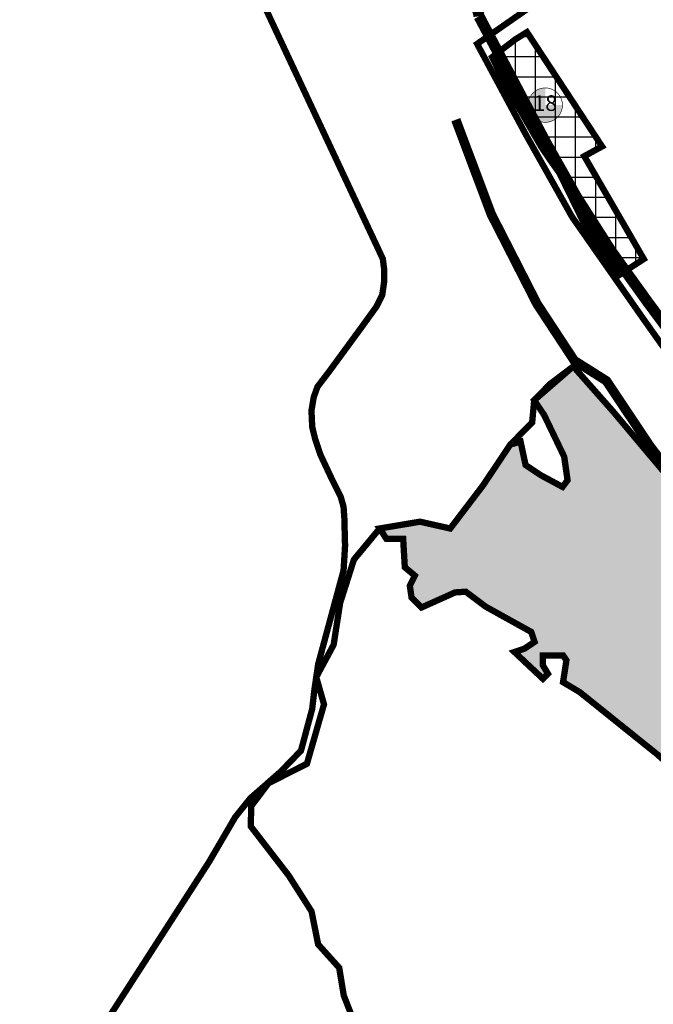
# Model space of a CAD drawing. Units: millimetres. Extents: x 5540972 to 16648731, y 4854397 to 4885866.
# Drawn here: x 5551699 to 5553701, y 4863516 to 4866630 of the extents above; entities that cross this region are included whole.
import ezdxf
from ezdxf.enums import TextEntityAlignment as Align

# ---------------------------------------------------------------- set-up
doc = ezdxf.new("R2010")
doc.units = ezdxf.units.MM
doc.header["$XCLIPFRAME"] = 0
doc.linetypes.add('DASHED', pattern=[0.75, 0.5, -0.25])
for name, color, linetype in [('B00003-OPCINSKA_GRADSKA_GRANICA', 16, 'Continuous'), ('B02---BLOKOVI', 7, 'Continuous'), ('B08216-VODOTOK', 150, 'Continuous'), ('B09101A-HIDROMELIORACIJA', 5, 'DASHED'), ('B09101B-HIDROMELIORACIJA', 5, 'DASHED'), ('B09301A-OBAVEZNI_PROSTORNI_PLAN', 7, 'Continuous'), ('B09301B-OBAVEZNI_PROSTORNI_PLAN', 7, 'Continuous'), ('cesta', 253, 'Continuous')]:
    doc.layers.add(name, color=color, linetype=linetype)
doc.styles.add('ARIALNARROW', font='ARIALN.TTF')
picture_1 = doc.add_image_def('image2.tif', size_in_pixel=(5072, 6983))

# ---------------------------------------------------------------- blocks, each defined once
blk = doc.blocks.new('B02200D')
at = {"layer": 'B02---BLOKOVI'}
h = blk.add_hatch(color=255, dxfattribs=at)
h.paths.add_polyline_path([(0, 68.75), (0, 0), (68.75, 0, 0.4142136)])
edge = h.paths.add_edge_path()
edge.add_arc((0, 0), 68.75, 270, 450)
edge.add_arc((0, 0), 68.75, 90, 270)
at = {"layer": 'B02---BLOKOVI', "const_width": 2.5}
for points in [[(0, -68.75, -1), (0, 68.75, -1)], [(0, -68.75, 1), (0, 68.75, 1)]]:
    blk.add_lwpolyline(points, format="xyb", dxfattribs=at)
at = {"layer": 'B02---BLOKOVI', "flags": 4}
blk.add_attdef('A1', text='', height=62.5, dxfattribs=at).set_placement((0, 0), align=Align.MIDDLE)

msp = doc.modelspace()

# ---------------------------------------------------------------- hatches: boundary and pattern name
at = {"layer": 'B09101B-HIDROMELIORACIJA', "ltscale": 3}
h = msp.add_hatch(dxfattribs=at)
h.set_pattern_fill('DASH', color=256, scale=10, angle=90, style=0)
h.paths.add_polyline_path([(5560181, 4858690), (5559988.2, 4858669.6), (5559813.2, 4858685.5), (5559569.2, 4858351.8), (5559569.2, 4858521.3), (5559452.6, 4858727.9), (5559341.2, 4858812.6), (5559113.2, 4858902.6), (5558890.4, 4859029.8), (5558673, 4859146.3), (5558625.3, 4859289.3), (5558582.9, 4859358.1), (5558370.7, 4859469.4), (5558275.3, 4859501.1), (5558179.8, 4859511.7), (5558057.9, 4859638.8), (5557997.5, 4859700.4), (5558002.8, 4859785.2), (5558002.8, 4859891.1), (5557965.7, 4859986.5), (5557965.7, 4860108.3), (5557949.8, 4860182.4), (5557880.9, 4860235.4), (5557870.3, 4860330.7), (5557928.9, 4860484.1), (5557791.8, 4860609.8), (5557711.2, 4860542.6), (5557652.8, 4860600.8), (5557504.3, 4860690.9), (5557207.4, 4860796.8), (5556942.2, 4860913.3), (5556813.5, 4861012.2), (5556611.9, 4861070.4), (5556580.1, 4861123.4), (5556304.4, 4861308.7), (5556267.2, 4861319.3), (5556256.6, 4861382.9), (5556113.5, 4861499.4), (5556086.9, 4861690.1), (5556028.6, 4861806.6), (5555874.8, 4861939), (5555646.8, 4862055.5), (5555583.2, 4862150.9), (5555572.6, 4862256.8), (5555586.3, 4862345), (5555644.6, 4862413.8), (5555623.4, 4862429.7), (5555602.2, 4862397.9), (5555591.6, 4862429.7), (5555628.7, 4862466.8), (5555602.2, 4862488), (5555570.4, 4862445.6), (5555480.2, 4862546.2), (5555538.6, 4862657.4), (5555512.1, 4862689.2), (5555443.1, 4862578), (5555289.3, 4862715.7), (5555326.5, 4862774), (5555305.2, 4862795.2), (5555268.1, 4862742.2), (5555257.5, 4862768.7), (5555273.4, 4862795.2), (5555246.9, 4862816.3), (5555225.7, 4862779.3), (5555146.2, 4862858.7), (5555178, 4862895.8), (5555156.8, 4862917), (5555114.3, 4862885.2), (5555103.7, 4862895.8), (5555140.9, 4862938.2), (5555040.1, 4863012.3), (5555013.6, 4862948.7), (5554981.8, 4863017.6), (5554886.3, 4863097), (5554854.5, 4863086.5), (5554843.9, 4863112.9), (5554849.2, 4863155.3), (5554785.6, 4863208.3), (5554759, 4863240.1), (5554716.6, 4863224.2), (5554700.7, 4863245.3), (5554706, 4863303.6), (5554605.2, 4863398.9), (5554568.1, 4863372.5), (5554541.6, 4863398.9), (5554541.6, 4863446.6), (5554488.6, 4863520.8), (5554450.3, 4863544.7), (5554413.2, 4863512.9), (5554413.2, 4863581.8), (5554333.6, 4863666.5), (5554307.1, 4863693), (5554275.3, 4863650.6), (5554254.1, 4863666.5), (5554275.3, 4863724.8), (5554185.2, 4863820.1), (5554142.7, 4863809.5), (5554105.6, 4863836), (5554110.9, 4863878.4), (5554047.3, 4863947.2), (5553999.5, 4863920.8), (5553983.6, 4863952.5), (5553983.6, 4864016.1), (5553856.4, 4864180.3), (5553713.2, 4864307.4), (5553469.2, 4864503.4), (5553416.2, 4864535.1), (5553426.8, 4864604), (5553416.2, 4864619.9), (5553352.6, 4864619.9), (5553352.6, 4864588.1), (5553368.5, 4864561.6), (5553352.6, 4864545.7), (5553262.4, 4864630.5), (5553294.2, 4864641.1), (5553326.1, 4864662.3), (5553315.5, 4864694), (5553172.3, 4864773.5), (5553108.6, 4864821.1), (5553075.1, 4864818.9), (5552969, 4864771.3), (5552937.2, 4864803.1), (5552931.9, 4864840.1), (5552947.8, 4864871.9), (5552916, 4864898.4), (5552910.7, 4864988.4), (5552857.6, 4864988.4), (5552836.5, 4865021), (5552964, 4865042.5), (5553059.5, 4865021), (5553163, 4865157), (5553249.5, 4865286.5), (5553281.9, 4865295.6), (5553297.8, 4865221.5), (5553345.5, 4865189.7), (5553414.5, 4865152.6), (5553430.4, 4865173.8), (5553419.8, 4865248), (5553356.1, 4865380.4), (5553325, 4865426.5), (5553448.5, 4865533.5), (5553574, 4865391.5), (5553901, 4865002.5), (5554014.5, 4864921.5), (5554185, 4865072), (5554199.3, 4865009.6), (5554289.4, 4864898.4), (5554358.4, 4864818.9), (5554437.9, 4864681.2), (5554517.5, 4864554.1), (5554671.3, 4864368.7), (5554647.3, 4864275.4), (5554647.3, 4864233), (5554594.3, 4864148.3), (5554726.8, 4863962.9), (5554848.8, 4863830.5), (5554944.3, 4863666.3), (5555119.3, 4863502.1), (5555193.5, 4863465.1), (5555283.6, 4863322.1), (5555363.2, 4863216.1), (5555490.5, 4863152.6), (5555667.3, 4862926.1), (5555868.8, 4862756.6), (5556038.5, 4862534.1), (5556102.2, 4862486.5), (5556160.5, 4862486.5), (5556165.8, 4862444.1), (5556181.7, 4862391.1), (5556324.9, 4862285.2), (5556372.6, 4862216.3), (5556489.3, 4862062.8), (5556637.8, 4861951.5), (5556743.8, 4861840.3), (5556849.9, 4861739.7), (5556887, 4861686.7), (5557014.3, 4861612.6), (5557136.3, 4861527.8), (5557295.3, 4861411.3), (5557380.2, 4861395.4), (5557475.7, 4861421.9), (5557555.2, 4861485.4), (5557636, 4861524.3), (5557763.3, 4861455.5), (5557890.6, 4861391.9), (5557927.7, 4861328.4), (5557943.6, 4861211.8), (5557943.6, 4861047.6), (5557975.4, 4860952.3), (5558039, 4860793.4), (5558065.6, 4860698.1), (5558155.7, 4860650.4), (5558314.8, 4860502.1), (5558389, 4860438.6), (5558468.6, 4860290.3), (5558686, 4859999), (5558868.6, 4859735.4), (5559033, 4859555.4), (5559186.8, 4859433.5), (5559255.7, 4859417.7), (5559351.2, 4859438.8), (5559340.6, 4859513), (5559356.5, 4859634.8), (5559404.2, 4859777.8), (5559420.1, 4859862.6), (5559452, 4859862.6), (5559452, 4859724.8), (5559505, 4859603), (5559595.1, 4859571.3), (5559680, 4859560.7), (5559786, 4859528.9), (5559860.3, 4859518.3), (5559939.8, 4859454.7), (5560040.6, 4859428.3), (5560104.2, 4859407.1), (5560178.5, 4859391.2), (5560210.3, 4859433.5), (5560279.2, 4859423), (5560311, 4859364.7), (5560321.6, 4859317), (5560311, 4859258.8), (5560252.7, 4859232.3), (5560210.3, 4859237.6), (5560199.7, 4859184.6), (5560236.8, 4859142.2), (5560273.9, 4859131.7), (5560326.9, 4859110.5), (5560422.4, 4859025.7), (5560300, 4858849.5)])
at = {"layer": 'B09301B-OBAVEZNI_PROSTORNI_PLAN'}
h = msp.add_hatch(dxfattribs=at)
h.set_pattern_fill('NET', color=256, scale=20, style=0)
h.paths.add_polyline_path([(5553483.3, 4866198.3), (5553671.5, 4865873.1), (5553595.9, 4865824.3), (5553480.5, 4865990), (5553405, 4866144.5), (5553376.4, 4866184.8), (5553347.2, 4866227.9), (5553252.8, 4866392.1), (5553221, 4866452.2), (5553192, 4866511.4), (5553264.1, 4866566.8), (5553302.1, 4866590.6), (5553539.5, 4866229.1)])

# ---------------------------------------------------------------- linework, layer by layer
at = {"layer": 'B00003-OPCINSKA_GRADSKA_GRANICA', "ltscale": 100, "const_width": 20, "flags": 128}
for points in [[(5553709.5, 4866946), (5553144.6, 4866553.3), (5553299, 4866265.9), (5553445, 4866005.9), (5553667.4, 4865687.6), (5553868.3, 4865404.4)], [(5553901, 4865002.5), (5553574, 4865391.5), (5553448.5, 4865533.5), (5553374, 4865477), (5553325, 4865426.5), (5553318.5, 4865356), (5553249.5, 4865286.5), (5553163, 4865157), (5553059.5, 4865021), (5552964, 4865042.5), (5552836.5, 4865021), (5552755, 4864922.5), (5552711.5, 4864785.5), (5552691, 4864653.5), (5552636, 4864551), (5552660.5, 4864465), (5552606.5, 4864277), (5552485, 4864215.5), (5552430, 4864142.5), (5552429.5, 4864078.5), (5552549, 4863923.5), (5552621, 4863810.5), (5552642, 4863706), (5552708.5, 4863632), (5552723, 4863544.5), (5552745, 4863488)]]:
    msp.add_lwpolyline(points, dxfattribs=at)
at = {"layer": 'B08216-VODOTOK', "const_width": 30}
msp.add_lwpolyline([(5553919, 4864982.8), (5553692.2, 4865279.7), (5553553.1, 4865488), (5553451.5, 4865552.1), (5553333.8, 4865731.4), (5553189.4, 4866014.5), (5553077.1, 4866313.6)], dxfattribs=at)
at = {"layer": 'B09101A-HIDROMELIORACIJA', "ltscale": 40, "const_width": 20, "flags": 128}
msp.add_lwpolyline([(5560181, 4858690), (5559988.2, 4858669.6), (5559813.2, 4858685.5), (5559569.2, 4858351.8), (5559569.2, 4858521.3), (5559452.6, 4858727.9), (5559341.2, 4858812.6), (5559113.2, 4858902.6), (5558890.4, 4859029.8), (5558673, 4859146.3), (5558625.3, 4859289.3), (5558582.9, 4859358.1), (5558370.7, 4859469.4), (5558275.3, 4859501.1), (5558179.8, 4859511.7), (5558057.9, 4859638.8), (5557997.5, 4859700.4), (5558002.8, 4859785.2), (5558002.8, 4859891.1), (5557965.7, 4859986.5), (5557965.7, 4860108.3), (5557949.8, 4860182.4), (5557880.9, 4860235.4), (5557870.3, 4860330.7), (5557928.9, 4860484.1), (5557791.8, 4860609.8), (5557711.2, 4860542.6), (5557652.8, 4860600.8), (5557504.3, 4860690.9), (5557207.4, 4860796.8), (5556942.2, 4860913.3), (5556813.5, 4861012.2), (5556611.9, 4861070.4), (5556580.1, 4861123.4), (5556304.4, 4861308.7), (5556267.2, 4861319.3), (5556256.6, 4861382.9), (5556113.5, 4861499.4), (5556086.9, 4861690.1), (5556028.6, 4861806.6), (5555874.8, 4861939), (5555646.8, 4862055.5), (5555583.2, 4862150.9), (5555572.6, 4862256.8), (5555586.3, 4862345), (5555644.6, 4862413.8), (5555623.4, 4862429.7), (5555602.2, 4862397.9), (5555591.6, 4862429.7), (5555628.7, 4862466.8), (5555602.2, 4862488), (5555570.4, 4862445.6), (5555480.2, 4862546.2), (5555538.6, 4862657.4), (5555512.1, 4862689.2), (5555443.1, 4862578), (5555289.3, 4862715.7), (5555326.5, 4862774), (5555305.2, 4862795.2), (5555268.1, 4862742.2), (5555257.5, 4862768.7), (5555273.4, 4862795.2), (5555246.9, 4862816.3), (5555225.7, 4862779.3), (5555146.2, 4862858.7), (5555178, 4862895.8), (5555156.8, 4862917), (5555114.3, 4862885.2), (5555103.7, 4862895.8), (5555140.9, 4862938.2), (5555040.1, 4863012.3), (5555013.6, 4862948.7), (5554981.8, 4863017.6), (5554886.3, 4863097), (5554854.5, 4863086.5), (5554843.9, 4863112.9), (5554849.2, 4863155.3), (5554785.6, 4863208.3), (5554759, 4863240.1), (5554716.6, 4863224.2), (5554700.7, 4863245.3), (5554706, 4863303.6), (5554605.2, 4863398.9), (5554568.1, 4863372.5), (5554541.6, 4863398.9), (5554541.6, 4863446.6), (5554488.6, 4863520.8), (5554450.3, 4863544.7), (5554413.2, 4863512.9), (5554413.2, 4863581.8), (5554333.6, 4863666.5), (5554307.1, 4863693), (5554275.3, 4863650.6), (5554254.1, 4863666.5), (5554275.3, 4863724.8), (5554185.2, 4863820.1), (5554142.7, 4863809.5), (5554105.6, 4863836), (5554110.9, 4863878.4), (5554047.3, 4863947.2), (5553999.5, 4863920.8), (5553983.6, 4863952.5), (5553983.6, 4864016.1), (5553856.4, 4864180.3), (5553713.2, 4864307.4), (5553469.2, 4864503.4), (5553416.2, 4864535.1), (5553426.8, 4864604), (5553416.2, 4864619.9), (5553352.6, 4864619.9), (5553352.6, 4864588.1), (5553368.5, 4864561.6), (5553352.6, 4864545.7), (5553262.4, 4864630.5), (5553294.2, 4864641.1), (5553326.1, 4864662.3), (5553315.5, 4864694), (5553172.3, 4864773.5), (5553108.6, 4864821.1), (5553075.1, 4864818.9), (5552969, 4864771.3), (5552937.2, 4864803.1), (5552931.9, 4864840.1), (5552947.8, 4864871.9), (5552916, 4864898.4), (5552910.7, 4864988.4), (5552857.6, 4864988.4), (5552836.5, 4865021), (5552964, 4865042.5), (5553059.5, 4865021), (5553163, 4865157), (5553249.5, 4865286.5), (5553281.9, 4865295.6), (5553297.8, 4865221.5), (5553345.5, 4865189.7), (5553414.5, 4865152.6), (5553430.4, 4865173.8), (5553419.8, 4865248), (5553356.1, 4865380.4), (5553325, 4865426.5), (5553448.5, 4865533.5), (5553574, 4865391.5), (5553901, 4865002.5), (5554014.5, 4864921.5), (5554185, 4865072), (5554199.3, 4865009.6), (5554289.4, 4864898.4), (5554358.4, 4864818.9), (5554437.9, 4864681.2), (5554517.5, 4864554.1), (5554671.3, 4864368.7), (5554647.3, 4864275.4), (5554647.3, 4864233), (5554594.3, 4864148.3), (5554726.8, 4863962.9), (5554848.8, 4863830.5), (5554944.3, 4863666.3), (5555119.3, 4863502.1), (5555193.5, 4863465.1), (5555283.6, 4863322.1), (5555363.2, 4863216.1), (5555490.5, 4863152.6), (5555667.3, 4862926.1), (5555868.8, 4862756.6), (5556038.5, 4862534.1), (5556102.2, 4862486.5), (5556160.5, 4862486.5), (5556165.8, 4862444.1), (5556181.7, 4862391.1), (5556324.9, 4862285.2), (5556372.6, 4862216.3), (5556489.3, 4862062.8), (5556637.8, 4861951.5), (5556743.8, 4861840.3), (5556849.9, 4861739.7), (5556887, 4861686.7), (5557014.3, 4861612.6), (5557136.3, 4861527.8), (5557295.3, 4861411.3), (5557380.2, 4861395.4), (5557475.7, 4861421.9), (5557555.2, 4861485.4), (5557636, 4861524.3), (5557763.3, 4861455.5), (5557890.6, 4861391.9), (5557927.7, 4861328.4), (5557943.6, 4861211.8), (5557943.6, 4861047.6), (5557975.4, 4860952.3), (5558039, 4860793.4), (5558065.6, 4860698.1), (5558155.7, 4860650.4), (5558314.8, 4860502.1), (5558389, 4860438.6), (5558468.6, 4860290.3), (5558686, 4859999), (5558868.6, 4859735.4), (5559033, 4859555.4), (5559186.8, 4859433.5), (5559255.7, 4859417.7), (5559351.2, 4859438.8), (5559340.6, 4859513), (5559356.5, 4859634.8), (5559404.2, 4859777.8), (5559420.1, 4859862.6), (5559452, 4859862.6), (5559452, 4859724.8), (5559505, 4859603), (5559595.1, 4859571.3), (5559680, 4859560.7), (5559786, 4859528.9), (5559860.3, 4859518.3), (5559939.8, 4859454.7), (5560040.6, 4859428.3), (5560104.2, 4859407.1), (5560178.5, 4859391.2), (5560210.3, 4859433.5), (5560279.2, 4859423), (5560311, 4859364.7), (5560321.6, 4859317), (5560311, 4859258.8), (5560252.7, 4859232.3), (5560210.3, 4859237.6), (5560199.7, 4859184.6), (5560236.8, 4859142.2), (5560273.9, 4859131.7), (5560326.9, 4859110.5), (5560422.4, 4859025.7), (5560300, 4858849.5), (5560181, 4858690)], close=True, dxfattribs=at)
at = {"layer": 'B09301A-OBAVEZNI_PROSTORNI_PLAN', "linetype": 'DASHED', "ltscale": 40, "const_width": 20, "flags": 128}
msp.add_lwpolyline([(5553483.3, 4866198.3), (5553671.5, 4865873.1), (5553595.9, 4865824.3), (5553480.5, 4865990), (5553405, 4866144.5), (5553405, 4866144.5), (5553405, 4866144.5), (5553405, 4866144.5), (5553405, 4866144.5), (5553376.4, 4866184.8), (5553347.2, 4866227.9), (5553252.8, 4866392.1), (5553252.8, 4866392.1), (5553252.8, 4866392.1), (5553221, 4866452.2), (5553192, 4866511.4), (5553264.1, 4866566.8), (5553302.1, 4866590.6), (5553539.5, 4866229.1)], close=True, dxfattribs=at)
at = {"layer": 'cesta', "linetype": 'Continuous', "const_width": 20}
msp.add_lwpolyline([(5552451.5, 4866717.1), (5552846.4, 4865873.8), (5552851.1, 4865837.8), (5552851.1, 4865805), (5552844.8, 4865759.7), (5552826, 4865722.2), (5552777.6, 4865655.1), (5552677.6, 4865518.5), (5552639.8, 4865469), (5552628, 4865435.9), (5552620.9, 4865393.5), (5552623.3, 4865341.6), (5552632.7, 4865303.8), (5552649.2, 4865254.3), (5552684.7, 4865178.8), (5552713, 4865122.2), (5552722.4, 4865089.2), (5552724.8, 4865053.8), (5552727.1, 4864966.5), (5552722.4, 4864888.7), (5552642.1, 4864592.2), (5552630.3, 4864512), (5552623.2, 4864450.7), (5552587.8, 4864318.6), (5552524, 4864252.5), (5552427.2, 4864167.6), (5552380, 4864108.6), (5552297.4, 4863967.1), (5551949.6, 4863427.3)], dxfattribs=at)
at = {"layer": 'cesta', "linetype": 'Continuous', "const_width": 35}
msp.add_lwpolyline([(5553095.4, 4866708.4, -0.286311), (5553150.6, 4866640.5), (5553359.2, 4866245.7, 0.041155), (5553684.4, 4865736.3), (5554165.2, 4865089.1)], format="xyb", dxfattribs=at)

# ---------------------------------------------------------------- block references
at = {"layer": 'B02---BLOKOVI', "color": 1}
ref = msp.add_blockref('B02200D', (5553359.9, 4866359.8), dxfattribs=dict(at, xscale=0.7913363445550203, yscale=0.7913363445550203, zscale=0.7913363447787253))
ref.add_attrib('A1', '18', dxfattribs={"height": 49.46, "style": 'ARIALNARROW', "flags": 4}).set_placement((5553359.9, 4866359.8), align=Align.MIDDLE)

# ---------------------------------------------------------------- referenced raster images: frames only (the image files are external)
image = msp.add_image(picture_1, insert=(5550118, 4859148), size_in_units=(10144, 13966))
image.set_boundary_path([(-0.5, 1490.53), (5071.5, 1490.53), (5071.5, 6982.5), (-0.5, 6982.5), (-0.5, 1490.53)])

doc.saveas('drawing.dxf')
